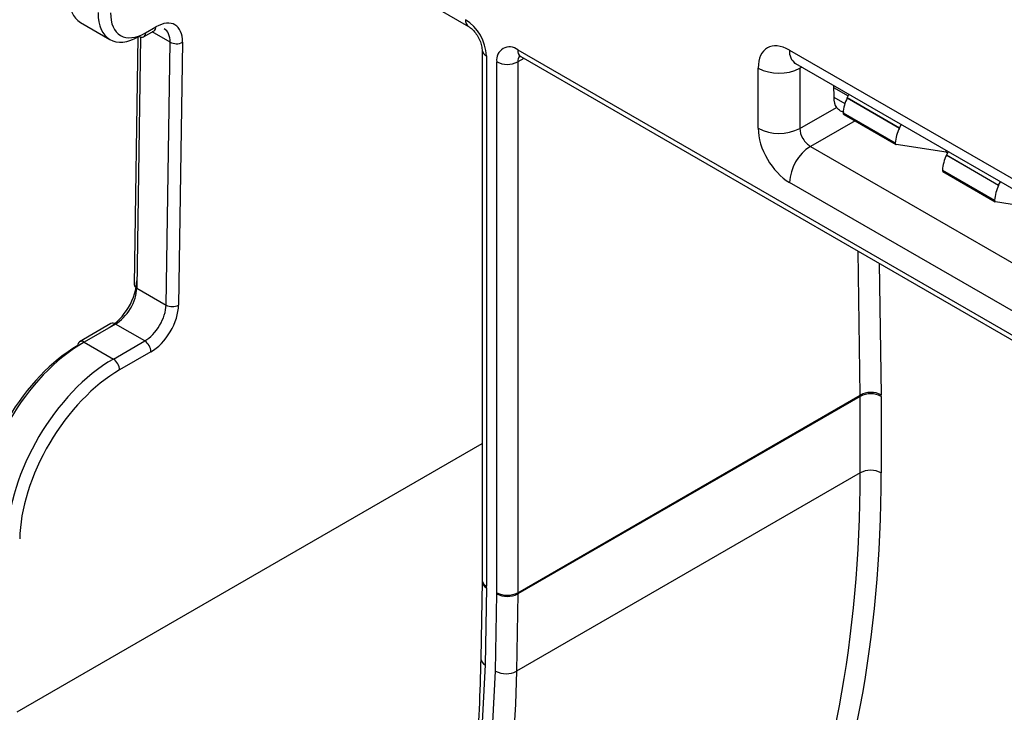
# Model space of a CAD drawing. Units: millimetres. Extents: x 8 to 418, y -29 to 291.
# Drawn here: x 299 to 309, y 129 to 135 of the extents above; entities that cross this region are included whole.
import ezdxf

# ---------------------------------------------------------------- set-up
doc = ezdxf.new("R2010")
doc.units = ezdxf.units.MM

msp = doc.modelspace()

# ---------------------------------------------------------------- linework, layer by layer
at = {"color": 7, "linetype": 'Continuous', "lineweight": 25}
for p, q in [((301.232016, 136.853896), (303.803007, 135.369695)), ((300.051554, 135.407517), (300.33444, 135.244211)), ((300.661229, 135.269271), (300.762244, 135.327586)), ((300.678975, 135.307298), (300.779991, 135.365613)), ((300.606561, 135.26689), (300.570065, 132.873533)), ((300.878046, 132.67393), (300.916837, 135.217808)), ((301.038046, 135.216592), (300.999255, 132.672714)), ((303.933603, 135.143489), (303.933603, 130.010741)), ((304.27849, 135.143527), (318.420626, 126.979446)), ((306.906631, 135.140739), (309.73157, 133.509937)), ((303.975445, 135.085174), (303.975445, 129.952426)), ((304.07646, 129.890953), (304.07646, 135.026859)), ((304.27849, 135.026859), (304.27849, 129.890953)), ((304.308083, 135.07812), (318.420626, 126.931123)), ((306.965816, 135.009927), (309.790755, 133.379124)), ((306.603597, 134.384515), (306.603597, 134.965745)), ((307.005887, 134.964731), (307.005887, 134.383502)), ((307.332952, 134.797983), (307.333824, 134.684153)), ((307.333092, 134.779776), (307.473827, 134.698531)), ((307.968785, 134.385978), (307.463687, 134.677566)), ((307.463945, 134.678108), (307.480684, 134.7127)), ((307.463945, 134.678108), (307.969043, 134.38652)), ((307.005887, 134.383502), (307.361119, 134.585025)), ((307.424469, 134.533477), (307.929568, 134.241889)), ((307.43033, 134.518605), (307.935429, 134.227017)), ((307.969043, 134.38652), (307.985783, 134.421112)), ((307.108684, 134.209545), (309.933578, 132.578769)), ((308.420138, 134.152237), (307.938916, 134.22581)), ((308.420138, 134.152237), (308.420138, 134.170364)), ((308.433484, 134.144533), (308.420138, 134.152237)), ((308.44034, 134.158702), (308.423601, 134.12411)), ((308.928419, 133.831994), (308.423343, 134.123568)), ((308.423601, 134.12411), (308.928677, 133.832536)), ((308.384125, 133.979479), (308.889202, 133.687905)), ((308.389987, 133.964607), (308.895063, 133.673033)), ((309.731547, 132.228842), (306.906654, 133.859618)), ((308.928677, 133.832536), (308.945416, 133.867128)), ((309.379772, 133.598252), (308.89855, 133.671825)), ((300.59516, 132.837237), (300.878046, 132.67393)), ((300.345691, 132.4942), (300.042646, 132.319255)), ((300.388545, 132.489956), (300.085499, 132.315012)), ((300.671431, 132.32665), (300.388545, 132.489956)), ((300.085499, 132.315012), (300.368385, 132.151705)), ((300.368385, 132.151705), (300.671431, 132.32665)), ((300.732031, 132.220456), (300.428985, 132.045511)), ((307.590483, 131.790408), (304.278392, 129.878378)), ((304.27849, 129.890953), (307.590359, 131.802854)), ((307.590094, 131.04928), (307.590483, 131.790408)), ((307.792482, 131.790339), (307.792092, 131.049211)), ((307.590094, 131.04928), (304.266597, 129.130666)), ((303.933505, 129.998323), (303.92176, 129.25374)), ((303.933603, 130.010741), (303.933505, 129.998323)), ((303.975329, 129.937755), (303.963584, 129.193172)), ((304.064583, 129.132762), (304.076378, 129.880474)), ((304.278392, 129.878378), (304.266597, 129.130666))]:
    msp.add_line(p, q, dxfattribs=at)
at = {"color": 8, "linetype": 'Continuous', "lineweight": 25}
for p, q in [((300.916837, 135.217808), (300.74446, 135.317319)), ((300.632217, 135.267373), (300.59516, 132.837237)), ((304.337685, 135.061031), (304.27849, 135.026859)), ((307.025332, 134.975568), (307.005887, 134.964731)), ((307.333808, 134.686151), (307.442311, 134.623514)), ((307.540929, 134.454757), (307.108684, 134.209545)), ((307.590359, 131.802854), (307.569122, 133.195563)), ((307.772963, 133.077888), (307.792374, 131.804881)), ((299.437381, 128.739024), (303.933603, 131.334638)), ((304.266597, 129.130666), (304.25802, 128.813468))]:
    msp.add_line(p, q, dxfattribs=at)
at = {"color": 8, "linetype": 'Continuous', "lineweight": 25, "flags": 128}
for points in [[(303.963584, 129.193172), (303.91164, 128.206138), (303.787974, 127.268799), (303.593412, 126.387412), (303.329251, 125.56786), (302.997257, 124.815614), (302.599644, 124.135694), (302.139066, 123.53264), (301.618599, 123.010477), (301.041716, 122.57269), (300.412267, 122.222201), (299.734455, 121.961351), (299.012804, 121.791879), (298.252131, 121.714918), (297.457513, 121.730981), (296.634255, 121.839961), (295.787851, 122.04113), (294.923952, 122.333146), (294.048324, 122.71406), (293.166812, 123.181328), (292.455734, 123.618889)], [(293.805025, 122.717842), (294.056571, 122.59304), (294.94039, 122.208563), (295.81237, 121.913816), (296.666691, 121.710764), (297.497651, 121.600765), (298.299702, 121.584552), (299.067491, 121.662233), (299.795893, 121.83329), (300.480045, 122.09658), (301.115382, 122.450348), (301.697661, 122.89223), (302.222998, 123.419278), (302.687883, 124.027973), (303.089216, 124.714253), (303.424316, 125.473536), (303.690948, 126.300755), (303.88733, 127.190387), (304.012153, 128.136494), (304.064583, 129.132762)]]:
    msp.add_lwpolyline(points, dxfattribs=at)
at = {"color": 7, "linetype": 'Continuous', "lineweight": 25, "flags": 128}
msp.add_lwpolyline([(304.25802, 128.813468), (304.213681, 128.125165), (304.087701, 127.17029), (303.889499, 126.272413), (303.620397, 125.437527), (303.282191, 124.671207), (302.877138, 123.978567), (302.407944, 123.36423), (301.877739, 122.832298), (301.290063, 122.38632), (300.648838, 122.029274), (299.958345, 121.763543), (299.223193, 121.590901), (298.448288, 121.5125), (297.638804, 121.528864), (296.800143, 121.639883), (295.937904, 121.844816), (295.057842, 122.142295), (294.165832, 122.530335), (293.513367, 122.867763)], dxfattribs=at)
at = {"color": 8, "linetype": 'Continuous', "lineweight": 25}
for centre, radius, start, end in [((303.845204, 135.428111), 0.072129, 174.4385613, 233.6284657), ((300.636665, 135.303889), 0.042447, 305.3584656, 4.6077311), ((300.737681, 135.362203), 0.042447, 305.3584656, 4.6077311), ((304.005273, 135.150827), 0.072111, 186.3717738, 245.5660819), ((304.346445, 135.134875), 0.068504, 172.7441703, 235.9436493), ((307.042686, 135.123501), 0.137143, 172.7790112, 235.9088084), ((304.355747, 135.032853), 0.077489, 138.3465998, 184.4361566), ((300.612205, 132.875845), 0.042203, 183.1409411, 246.1795566), ((300.36366, 132.45715), 0.041177, 52.8179108, 115.8716308), ((300.060614, 132.282205), 0.041177, 52.8179108, 115.8716308), ((304.005647, 130.003417), 0.072324, 184.0576831, 245.216064), ((304.005097, 130.01787), 0.071848, 185.6947993, 245.6253417), ((303.993896, 129.258828), 0.072315, 184.0344447, 245.2181219)]:
    msp.add_arc(centre, radius, start, end, dxfattribs=at)
at = {"color": 7, "linetype": 'Continuous', "lineweight": 25}
for centre, radius, start, end in [((303.536811, 135.065214), 0.439087, 2.6054785, 57.3945217), ((300.643393, 135.307655), 0.042326, 233.7666912, 294.9228504), ((300.978593, 135.331964), 0.12979, 241.5875578, 297.2627264), ((304.199624, 135.046838), 0.124774, 50.7967148, 189.214037), ((304.177475, 135.221818), 0.219575, 242.6096722, 297.3903278), ((306.805727, 135.356253), 0.43972, 242.6335777, 297.0777772), ((307.829143, 134.500716), 0.405998, 154.177077, 175.3717118), ((307.507667, 134.65695), 0.048572, 154.1772525, 154.8855359), ((307.439746, 134.530906), 0.015492, 170.4489, 232.5694131), ((306.805727, 134.775023), 0.43972, 242.6335777, 297.0777772), ((308.334242, 134.209129), 0.405998, 154.177077, 175.3717118), ((308.012766, 134.365363), 0.048572, 154.1772525, 154.8855359), ((307.942633, 134.238728), 0.013442, 166.397786, 253.9479015), ((307.345287, 133.839657), 0.439087, 122.6054783, 177.3945215), ((308.7888, 133.946719), 0.405998, 154.177077, 175.3717118), ((308.467323, 134.102952), 0.048572, 154.1772525, 154.8855359), ((308.399402, 133.976909), 0.015492, 170.4489, 232.5694131), ((309.293876, 133.655144), 0.405998, 154.177077, 175.3717118), ((308.972399, 133.811378), 0.048572, 154.1772525, 154.8855359), ((308.902267, 133.684743), 0.013442, 166.397786, 253.9479015), ((300.939802, 132.788087), 0.12979, 241.5875578, 297.2627264), ((300.067209, 132.284638), 0.042447, 125.3584656, 184.6077311), ((300.600742, 132.215923), 0.131367, 1.9772582, 57.4453509), ((300.297696, 132.040978), 0.131367, 1.9772582, 57.4453509), ((307.693286, 131.612594), 0.216317, 62.7372736, 118.4124422), ((307.691419, 131.602712), 0.213114, 61.6912808, 118.2696431), ((307.691029, 130.861584), 0.213114, 61.6912808, 118.2696431), ((303.045275, 129.952393), 0.930169, 359.098343, 0.0020476), ((303.412053, 129.890929), 0.664407, 359.098343, 0.0020476), ((304.179368, 130.070576), 0.216208, 241.5528594, 297.2583496), ((304.177475, 130.085911), 0.219575, 242.6096722, 297.3903278), ((303.481202, 129.890924), 0.797288, 359.098343, 0.0020476), ((304.167573, 129.322864), 0.216208, 241.5528594, 297.2583496)]:
    msp.add_arc(centre, radius, start, end, dxfattribs=at)
for centre, major_axis, ratio, start_param, end_param in [((300.341485, 135.899955), (0.29195, 0.491255), 0.56875474, 2.36331541, 3.14879483), ((300.62437, 135.736648), (0.29195, 0.491255), 0.56875474, 2.36331541, 3.93411173), ((300.68497, 135.700443), (0.249079, 0.417029), 0.56722, 2.3645419, 3.93533823), ((300.775406, 135.064973), (0.190473, 0.318904), 0.56722, 5.50613456, 7.07693088), ((300.714806, 135.101178), (0.147593, 0.244683), 0.56413991, 5.50854829, 6.29402772), ((306.906654, 134.790767), (-0.214285, 0.371192), 0.57733758, 5.49790647, 7.06862665), ((307.53761, 134.801796), (0.144731, 0.246351), 0.58239791, 2.36928002, 2.88415215), ((306.906654, 134.209564), (-0.214285, 0.371164), 0.57738155, 0.78544135, 2.35623767), ((307.108684, 134.326193), (-0.073351, 0.122617), 0.58736368, 0.77625018, 2.34704651), ((300.33253, 132.756812), (0.190473, 0.318904), 0.56722, 3.93533823, 5.50613456), ((300.39313, 132.720607), (0.147593, 0.244683), 0.56413991, 3.93775196, 5.50854829), ((300.676015, 132.557301), (0.147593, 0.244683), 0.56413991, 3.93775196, 5.50854829), ((300.736615, 132.521096), (0.190473, 0.318904), 0.56722, 3.93533823, 5.50613456), ((300.068925, 131.158093), (0.731504, 1.227187), 0.56783433, 0.79325656, 2.36405288), ((300.008325, 131.194298), (0.688631, 1.152962), 0.56722, 0.79374557, 2.3645419), ((300.351811, 130.994787), (0.731504, 1.227187), 0.56783433, 0.79325656, 2.36405288), ((300.412411, 130.958582), (0.688631, 1.152962), 0.56722, 0.79374557, 2.3645419), ((306.984268, 132.152743), (-0.441349, 0.734884), 0.56551057, 3.89924683, 3.91729601), ((307.085268, 132.213085), (-0.512811, 0.858589), 0.56722, 3.90059422, 3.91864341), ((296.587827, 137.625982), (-7.97967, 13.35614), 0.56712593, 3.13865117, 3.90051956), ((296.688827, 137.686324), (-8.051127, 13.479847), 0.56722, 3.14234455, 3.90059422)]:
    msp.add_ellipse(centre, major_axis=major_axis, ratio=ratio, start_param=start_param, end_param=end_param, dxfattribs=at)
for points, knots in [([(303.803007, 135.369695), (303.811741, 135.363962), (303.829681, 135.352188), (303.863126, 135.317769), (303.894827, 135.272182), (303.919691, 135.219696), (303.932169, 135.172922), (303.933184, 135.152083), (303.933603, 135.143489)], [0, 0, 0, 0, 0.15477159, 0.31789461, 0.49650131, 0.68401523, 0.86969377, 1, 1, 1, 1]), ([(304.28961, 135.086198), (304.290007, 135.086335), (304.290759, 135.086593), (304.302524, 135.080839), (304.308083, 135.07812)], [0, 0, 0, 0, 0.52756086, 1, 1, 1, 1]), ([(306.957592, 135.014494), (306.956949, 135.014641), (306.954062, 135.015301), (306.960674, 135.012278), (306.965816, 135.009927)], [0, 0, 0, 0, 0.22239106, 1, 1, 1, 1]), ([(307.43589, 134.536658), (307.423429, 134.541037), (307.39033, 134.552669), (307.372337, 134.572598), (307.361119, 134.585025)], [0, 0, 0, 0, 0.37649159, 1, 1, 1, 1]), ([(303.92176, 129.25374), (303.91701, 129.090349), (303.903223, 128.616082), (303.866381, 128.097758), (303.808884, 127.764097), (303.800069, 127.712943)], [0, 0, 0, 0, 0.30796278, 0.8939037, 1, 1, 1, 1])]:
    msp.add_open_spline(points, degree=3, knots=knots, dxfattribs=at)

doc.saveas('drawing.dxf')
